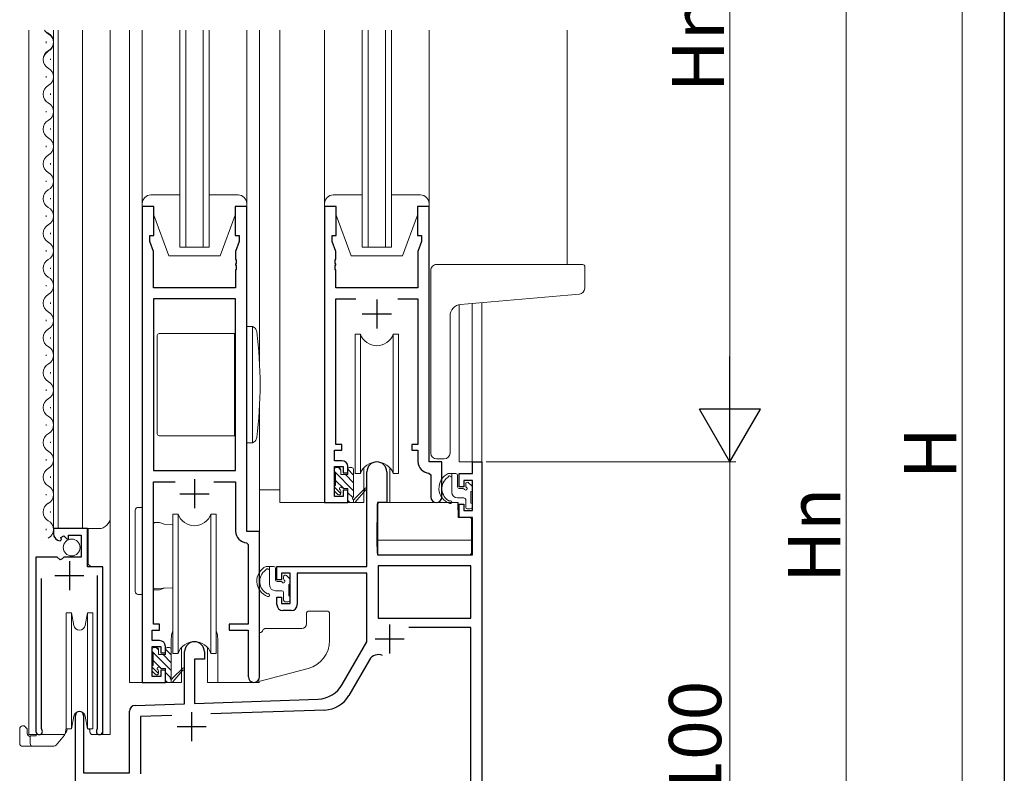
# Model space of a CAD drawing. Extents: x 0 to 990, y 0 to 1603.
# Drawn here: x 820 to 990, y 607 to 737 of the extents above; entities that cross this region are included whole.
import ezdxf

# ---------------------------------------------------------------- set-up
doc = ezdxf.new("R2010")
doc.units = 0
for name, color, linetype, lineweight in [('YKK_11', 7, 'CONTINUOUS', 30), ('YKK_12', 2, 'CONTINUOUS', 13), ('YKK_13', 4, 'CONTINUOUS', 13), ('YKK_D', 6, 'CONTINUOUS', 13)]:
    doc.layers.add(name, color=color, linetype=linetype, lineweight=lineweight)
doc.layers.add('YKK_ZWAK', color=7, linetype='CONTINUOUS')
doc.styles.get("Standard").update_dxf_attribs({"font": 'txt', "bigfont": 'BIGFONT'})

msp = doc.modelspace()

# ---------------------------------------------------------------- linework, layer by layer
at = {"layer": 'YKK_11', "color": 0, "linetype": 'ByBlock', "lineweight": -2, "ltscale": 0.5}
for p, q in [((843.55, 705.06), (841.55, 705.06)), ((841.55, 705.06), (841.55, 623.06)), ((843.55, 700.06), (843.55, 705.06)), ((859.55, 705.06), (857.55, 705.06)), ((857.55, 705.06), (857.55, 700.06)), ((859.55, 649.06), (859.55, 705.06)), ((874.95, 705.06), (872.95, 705.06)), ((872.95, 705.06), (872.95, 654.06)), ((874.95, 700.06), (874.95, 705.06)), ((890.95, 705.06), (888.95, 705.06)), ((888.95, 705.06), (888.95, 700.06)), ((890.95, 661.06), (890.95, 705.06)), ((842.85, 699.06), (842.85, 700.06)), ((842.85, 700.06), (843.55, 700.06)), ((843.48, 697.33), (842.85, 699.06)), ((857.55, 700.06), (858.25, 700.06)), ((858.25, 699.06), (857.62, 697.33)), ((858.25, 700.06), (858.25, 699.06)), ((874.25, 699.06), (874.25, 700.06)), ((874.25, 700.06), (874.95, 700.06)), ((874.88, 697.33), (874.25, 699.06)), ((888.95, 700.06), (889.65, 700.06)), ((889.65, 699.06), (889.02, 697.33)), ((889.65, 700.06), (889.65, 699.06)), ((843.48, 691.06), (843.48, 697.33)), ((857.62, 697.33), (857.62, 696.01)), ((874.88, 696.01), (874.88, 697.33)), ((889.02, 697.33), (889.02, 691.06)), ((857.62, 696.01), (857.74, 695.83)), ((857.74, 695.28), (857.62, 695.1)), ((857.74, 695.83), (857.74, 695.28)), ((874.76, 695.83), (874.88, 696.01)), ((874.76, 695.28), (874.76, 695.83)), ((874.88, 695.1), (874.76, 695.28)), ((857.62, 695.1), (857.62, 695.01)), ((857.62, 695.01), (857.74, 694.83)), ((857.74, 694.28), (857.62, 694.1)), ((857.62, 694.1), (857.62, 691.06)), ((857.74, 694.83), (857.74, 694.28)), ((874.76, 694.83), (874.88, 695.01)), ((874.76, 694.28), (874.76, 694.83)), ((874.88, 694.1), (874.76, 694.28)), ((874.88, 695.01), (874.88, 695.1)), ((874.88, 691.06), (874.88, 694.1)), ((857.62, 691.06), (843.48, 691.06)), ((889.02, 691.06), (874.88, 691.06)), ((857.62, 689.13), (843.48, 689.13)), ((843.48, 689.13), (843.48, 659.56)), ((857.62, 659.56), (857.62, 689.13)), ((857.62, 659.56), (857.62, 689.13)), ((874.88, 664.06), (874.88, 689.13)), ((874.88, 689.13), (878.36, 689.13)), ((885.54, 689.13), (889.02, 689.13)), ((889.02, 689.13), (889.02, 664.06)), ((874.65, 661.26), (874.65, 663.06)), ((874.65, 663.06), (875.95, 663.06)), ((875.95, 664.06), (874.88, 664.06)), ((875.95, 663.06), (875.95, 664.06)), ((889.02, 664.06), (887.95, 664.06)), ((887.95, 664.06), (887.95, 663.06)), ((887.95, 663.06), (889.02, 663.06)), ((889.02, 663.06), (889.02, 661.13)), ((875.95, 661.26), (874.65, 661.26)), ((843.48, 659.56), (857.62, 659.56)), ((874.65, 655.06), (874.65, 660.26)), ((874.65, 660.26), (876.15, 660.26)), ((876.15, 660.26), (876.15, 659.16)), ((876.95, 659.16), (876.95, 660.26)), ((893.15, 661.06), (890.95, 661.06)), ((893.15, 655.02), (893.15, 661.06)), ((898.42, 659.05), (898.42, 661.05)), ((898.42, 661.05), (900.05, 661.05)), ((900.05, 661.05), (900.05, 561.05)), ((876.15, 659.16), (876.95, 659.16)), ((880.25, 643.05), (880.25, 659.35)), ((883.65, 659.35), (883.65, 654.05)), ((890.93, 659.13), (891.22, 658.83)), ((891.22, 658.83), (891.22, 655.02)), ((896.15, 656.75), (896.15, 659.05)), ((896.15, 659.05), (898.42, 659.05)), ((843.48, 633.06), (843.48, 657.63)), ((843.48, 657.63), (847.2, 657.63)), ((853.9, 657.63), (857.62, 657.63)), ((857.62, 657.63), (857.62, 649.13)), ((896.95, 656.75), (896.15, 656.75)), ((898.42, 657.85), (896.95, 657.85)), ((896.95, 657.85), (896.95, 656.75)), ((898.42, 652.65), (898.42, 657.85)), ((876.15, 655.06), (874.65, 655.06)), ((876.95, 656.16), (876.15, 656.16)), ((876.15, 656.16), (876.15, 655.06)), ((876.95, 654.06), (876.95, 656.16)), ((872.95, 654.06), (876.95, 654.06)), ((883.65, 654.05), (882.05, 654.05)), ((882.05, 654.05), (882.05, 645.05)), ((896.15, 651.45), (896.15, 653.75)), ((896.15, 653.75), (896.95, 653.75)), ((896.95, 653.75), (896.95, 652.65)), ((898.42, 651.45), (896.15, 651.45)), ((896.95, 652.65), (898.42, 652.65)), ((898.42, 645.05), (898.42, 651.45)), ((832.15, 649.55), (826.25, 649.55)), ((826.25, 649.55), (826.25, 648.74)), ((832.15, 642.94), (832.15, 649.55)), ((827.43, 647.45), (827.64, 647.7)), ((827.56, 648.02), (828.03, 648.29)), ((827.64, 647.7), (827.56, 648.02)), ((828.03, 648.29), (828.6, 647.71)), ((828.6, 647.71), (828.85, 647.81)), ((828.85, 647.81), (828.85, 648.45)), ((828.85, 648.45), (831.05, 648.45)), ((831.05, 648.45), (831.05, 644.65)), ((861.75, 649.06), (859.55, 649.06)), ((861.75, 624.02), (861.75, 649.06)), ((859.53, 647.13), (859.82, 646.83)), ((859.82, 646.83), (859.82, 633.06)), ((826.88, 644.65), (823.25, 644.65)), ((823.25, 644.65), (823.25, 614.6)), ((827.42, 644.19), (826.88, 644.65)), ((827.75, 644.35), (827.42, 644.19)), ((828.05, 644.65), (827.75, 644.35)), ((831.05, 644.65), (828.05, 644.65)), ((882.05, 645.05), (898.42, 645.05)), ((834.75, 642.94), (832.15, 642.94)), ((834.75, 614.6), (834.75, 642.94)), ((864.75, 640.75), (864.75, 643.05)), ((864.75, 643.05), (880.25, 643.05)), ((898.12, 643.12), (882.18, 643.12)), ((882.18, 643.12), (882.18, 634.15)), ((898.12, 643.12), (882.18, 643.12)), ((898.12, 634.15), (898.12, 643.12)), ((824.2, 615.08), (824.2, 640.95)), ((833.8, 641.45), (833.8, 615.08)), ((867.05, 641.85), (865.55, 641.85)), ((865.55, 641.85), (865.55, 640.75)), ((867.05, 636.65), (867.05, 641.85)), ((880.25, 641.85), (868.25, 641.85)), ((868.25, 641.85), (868.25, 636.45)), ((880.25, 630.05), (880.25, 641.85)), ((865.55, 640.75), (864.75, 640.75)), ((864.75, 636.45), (864.75, 637.75)), ((864.75, 637.75), (865.55, 637.75)), ((865.55, 637.75), (865.55, 636.65)), ((865.55, 636.65), (867.05, 636.65)), ((867.25, 635.45), (865.75, 635.45)), ((882.18, 634.15), (898.12, 634.15)), ((844.55, 633.06), (843.48, 633.06)), ((844.55, 632.06), (844.55, 633.06)), ((859.82, 633.06), (856.55, 633.06)), ((856.55, 633.06), (856.55, 632.06)), ((898.12, 632.52), (887.44, 632.52)), ((898.12, 583.48), (898.12, 632.52)), ((843.25, 630.26), (843.25, 632.06)), ((843.25, 632.06), (844.55, 632.06)), ((856.55, 632.06), (859.82, 632.06)), ((859.82, 632.06), (859.82, 624.02)), ((844.55, 630.26), (843.25, 630.26)), ((843.25, 624.06), (843.25, 629.26)), ((843.25, 629.26), (844.75, 629.26)), ((844.75, 629.26), (844.75, 628.16)), ((845.55, 628.16), (845.55, 629.26)), ((876, 622.68), (880.25, 630.05)), ((844.75, 628.16), (845.55, 628.16)), ((848.85, 619.38), (848.85, 628.35)), ((852.25, 628.35), (852.25, 627.05)), ((852.25, 627.05), (850.55, 627.05)), ((850.55, 627.05), (850.55, 619.44)), ((880.68, 626.94), (877.13, 620.79)), ((844.75, 624.06), (843.25, 624.06)), ((845.55, 625.16), (844.75, 625.16)), ((844.75, 625.16), (844.75, 624.06)), ((845.55, 623.06), (845.55, 625.16)), ((841.55, 623.06), (845.55, 623.06)), ((840.32, 619.08), (848.85, 619.38)), ((850.55, 619.44), (871.84, 620.18)), ((830.05, 606.05), (830.05, 617.35)), ((831.45, 617.35), (831.45, 607.45)), ((839.35, 607.45), (839.35, 618.08)), ((846.62, 617.37), (841.28, 617.19)), ((841.28, 617.19), (841.28, 607.32)), ((872.98, 618.29), (853.34, 617.61)), ((824.25, 614.91), (824.2, 615.08)), ((833.8, 615.08), (833.75, 614.91)), ((831.45, 607.45), (839.35, 607.45))]:
    msp.add_line(p, q, dxfattribs=at)
at = {"layer": 'YKK_11', "color": 2, "ltscale": 0.5}
for p, q in [((881.95, 689.06), (881.95, 684.06)), ((879.45, 686.56), (884.45, 686.56)), ((850.55, 658.06), (850.55, 653.06)), ((848.05, 655.56), (853.05, 655.56)), ((829, 643.95), (829, 638.95)), ((826.5, 641.45), (831.5, 641.45)), ((884.15, 633.05), (884.15, 628.05)), ((881.65, 630.55), (886.65, 630.55)), ((850.05, 617.95), (850.05, 612.95)), ((847.55, 615.45), (852.55, 615.45))]:
    msp.add_line(p, q, dxfattribs=at)
at = {"layer": 'YKK_11', "color": 0, "linetype": 'ByBlock', "lineweight": -2, "ltscale": 0.5}
for centre, radius, start, end in [((875.95, 660.26), 1, 0, 90), ((881.95, 659.35), 1.7, 360, 180), ((891.02, 661.13), 2, 180, 267.5081), ((892.19, 655.02), 0.965, 180, 0), ((827.55, 648.74), 1.3, 180, 264.7841), ((859.62, 649.13), 2, 180, 267.5081), ((865.75, 636.45), 1, 180, 270), ((867.25, 636.45), 1, 270, 360), ((844.55, 629.26), 1, 0, 90), ((850.55, 628.35), 1.7, 360, 180), ((882.24, 626.04), 1.8, 67.0629, 150), ((860.79, 624.02), 0.965, 180, 0), ((871.67, 625.18), 5, 272, 330), ((872.8, 623.29), 5, 272, 330), ((840.35, 618.08), 1, 92, 180), ((830.75, 617.35), 0.7, 360, 180), ((823.8, 614.6), 0.55, 180, 34.5604), ((834.2, 614.6), 0.55, 145.4393, 360)]:
    msp.add_arc(centre, radius, start, end, dxfattribs=at)
at = {"layer": 'YKK_12'}
for p, q in [((822.05, 614.05), (822.05, 735.44)), ((826.25, 649.55), (826.25, 735.44)), ((827.05, 649.55), (827.05, 735.44)), ((831.25, 649.55), (831.25, 735.44)), ((836.05, 614.05), (836.05, 735.44)), ((839.35, 735.44), (839.35, 623.06)), ((848.05, 735.44), (848.05, 698.06)), ((849.05, 698.06), (849.05, 735.44)), ((852.05, 735.44), (852.05, 698.06)), ((853.05, 698.06), (853.05, 735.44)), ((861.75, 735.44), (861.75, 678.23)), ((865.25, 735.44), (865.25, 654.06)), ((879.45, 735.44), (879.45, 698.06)), ((880.45, 698.06), (880.45, 735.44)), ((883.45, 735.44), (883.45, 698.06)), ((884.45, 698.06), (884.45, 735.44)), ((914.75, 735.44), (914.75, 695.06)), ((824.99, 733.51), (824.99, 733.31)), ((824.99, 733.41), (824.99, 733.21)), ((825.75, 730.51), (825.75, 730.31)), ((824.99, 727.51), (824.99, 727.31)), ((825.75, 724.51), (825.75, 724.31)), ((824.99, 721.51), (824.99, 721.31)), ((825.75, 718.51), (825.75, 718.31)), ((824.99, 715.51), (824.99, 715.31)), ((825.75, 712.51), (825.75, 712.31)), ((824.99, 709.51), (824.99, 709.31)), ((825.75, 706.51), (825.75, 706.31)), ((824.99, 703.51), (824.99, 703.31)), ((825.75, 700.51), (825.75, 700.31)), ((824.99, 697.51), (824.99, 697.31)), ((848.05, 698.06), (853.05, 698.06)), ((879.45, 698.06), (884.45, 698.06)), ((825.75, 694.51), (825.75, 694.31)), ((824.99, 691.51), (824.99, 691.31)), ((825.75, 688.51), (825.75, 688.31)), ((900.05, 688.51), (900.05, 534.94)), ((896.15, 688.15), (896.15, 661.05)), ((898.35, 688.36), (898.35, 661.05)), ((898.35, 688.36), (898.35, 661.05)), ((824.99, 685.51), (824.99, 685.31)), ((825.75, 682.51), (825.75, 682.31)), ((824.99, 679.51), (824.99, 679.31)), ((825.75, 676.51), (825.75, 676.31)), ((824.99, 673.51), (824.99, 673.31)), ((825.75, 670.51), (825.75, 670.31)), ((861.75, 670.48), (861.75, 631.65)), ((824.99, 667.51), (824.99, 667.31)), ((825.75, 664.51), (825.75, 664.31)), ((824.99, 661.51), (824.99, 661.31)), ((900.05, 661.05), (896.15, 661.05)), ((825.75, 658.51), (825.75, 658.31)), ((824.99, 655.51), (824.99, 655.31)), ((877.95, 654.06), (865.25, 654.06)), ((825.75, 652.51), (825.75, 652.31)), ((824.99, 649.51), (824.99, 649.31)), ((826.25, 649.55), (834.05, 649.55)), ((832.25, 643.45), (832.25, 649.55)), ((832.75, 642.95), (832.25, 643.45)), ((834.75, 614.05), (834.75, 633.83)), ((846.55, 630.56), (846.55, 623.06)), ((854.55, 630.56), (854.55, 623.06)), ((846.55, 623.06), (839.35, 623.06)), ((861.75, 623.06), (854.55, 623.06)), ((830.05, 617.76), (830.05, 549.41)), ((830.05, 617.35), (830.05, 549.41)), ((831.45, 617.35), (831.45, 617.76)), ((822.05, 614.05), (828.25, 614.05)), ((834.2, 614.05), (836.05, 614.05))]:
    msp.add_line(p, q, dxfattribs=at)
for centre, radius, start, end in [((826.21, 736.31), 1.72, 210.4678, 240.8094), ((826.21, 736.41), 1.72, 233.1627, 240.8094), ((824.53, 733.41), 1.72, 299.1994, 60.8006), ((824.53, 733.31), 1.72, 299.1994, 60.8006), ((826.21, 730.41), 1.72, 119.1906, 240.8094), ((826.21, 730.31), 1.72, 119.1906, 162.2355), ((824.53, 727.41), 1.72, 299.1994, 60.8006), ((826.21, 724.41), 1.72, 119.1906, 240.8094), ((824.53, 721.41), 1.72, 299.1994, 60.8006), ((826.21, 718.41), 1.72, 119.1906, 240.8094), ((824.53, 715.41), 1.72, 299.1994, 60.8006), ((826.21, 712.41), 1.72, 119.1906, 240.8094), ((824.53, 709.41), 1.72, 299.1994, 60.8006), ((826.21, 706.41), 1.72, 119.1906, 240.8094), ((824.53, 703.41), 1.72, 299.1994, 60.8006), ((826.21, 700.41), 1.72, 119.1906, 240.8094), ((824.53, 697.41), 1.72, 299.1994, 60.8006), ((826.21, 694.41), 1.72, 119.1906, 240.8094), ((824.53, 691.41), 1.72, 299.1994, 60.8006), ((826.21, 688.41), 1.72, 119.1906, 240.8094), ((824.53, 685.41), 1.72, 299.1994, 60.8006), ((826.21, 682.41), 1.72, 119.1906, 240.8094), ((824.53, 679.41), 1.72, 299.1994, 60.8006), ((826.21, 676.41), 1.72, 119.1906, 240.8094), ((824.53, 673.41), 1.72, 299.1994, 60.8006), ((826.21, 670.41), 1.72, 119.1906, 240.8094), ((824.53, 667.41), 1.72, 299.1994, 60.8006), ((826.21, 664.41), 1.72, 119.1906, 240.8094), ((824.53, 661.41), 1.72, 299.1994, 60.8006), ((826.21, 658.41), 1.72, 119.1906, 240.8094), ((824.53, 655.41), 1.72, 299.1994, 60.8006), ((826.21, 652.41), 1.72, 119.1906, 240.8094), ((834.05, 651.55), 2, 270, 0), ((824.53, 649.41), 1.72, 299.1994, 60.8006), ((850.55, 630.56), 4, 159.6359, 180), ((850.55, 630.56), 4, 0, 20.3641)]:
    msp.add_arc(centre, radius, start, end, dxfattribs=at)
at = {"layer": 'YKK_13'}
for p, q in [((841.55, 735.44), (841.55, 705.56)), ((859.55, 735.44), (859.55, 705.56)), ((872.95, 735.44), (872.95, 705.56)), ((890.95, 735.44), (890.95, 705.56)), ((848.05, 707.06), (843.05, 707.06)), ((858.05, 707.06), (853.05, 707.06)), ((879.45, 707.06), (874.45, 707.06)), ((889.45, 707.06), (884.45, 707.06)), ((841.55, 705.56), (841.55, 705.06)), ((859.55, 705.06), (859.55, 705.56)), ((872.95, 705.56), (872.95, 705.06)), ((890.95, 705.06), (890.95, 705.56)), ((841.55, 705.06), (843.55, 705.06)), ((843.55, 705.06), (843.55, 703.56)), ((857.55, 703.56), (857.55, 705.06)), ((857.55, 705.06), (859.55, 705.06)), ((872.95, 705.06), (874.95, 705.06)), ((874.95, 705.06), (874.95, 703.56)), ((888.95, 703.56), (888.95, 705.06)), ((888.95, 705.06), (890.95, 705.06)), ((843.55, 703.56), (846.15, 696.56)), ((857.55, 703.56), (854.95, 696.56)), ((874.95, 703.56), (877.55, 696.56)), ((888.95, 703.56), (886.35, 696.56)), ((846.15, 696.56), (854.95, 696.56)), ((877.55, 696.56), (886.35, 696.56)), ((891.25, 662.55), (891.25, 694.07)), ((892.25, 695.06), (914.75, 695.06)), ((917.45, 695.06), (914.75, 695.06)), ((917.75, 690.97), (917.75, 694.76)), ((896.38, 688.19), (914.84, 689.8)), ((914.84, 689.8), (916.84, 689.98)), ((894.55, 662.56), (894.55, 686.19)), ((860.55, 684.36), (859.55, 684.36)), ((859.55, 664.36), (859.55, 684.36)), ((860.55, 664.36), (860.55, 684.36)), ((860.55, 684.36), (860.8, 684.21)), ((844.15, 682.86), (844.15, 665.86)), ((857.62, 683.16), (844.45, 683.16)), ((857.45, 665.56), (857.45, 683.16)), ((857.45, 682.36), (857.45, 666.36)), ((857.62, 682.36), (857.45, 682.36)), ((859.55, 665.56), (859.55, 683.16)), ((878.2, 683.06), (878.2, 659.06)), ((879.12, 683.06), (878.2, 683.06)), ((879.12, 659.06), (879.12, 683.06)), ((885.7, 683.06), (884.78, 683.06)), ((884.78, 659.06), (884.78, 683.06)), ((885.7, 659.06), (885.7, 683.06)), ((857.45, 666.36), (857.62, 666.36)), ((844.45, 665.56), (857.62, 665.56)), ((859.55, 664.36), (860.55, 664.36)), ((860.55, 664.36), (860.8, 664.5)), ((893.55, 661.56), (892.25, 661.56)), ((874.65, 659.76), (874.65, 659.26)), ((875.45, 660.06), (874.95, 660.06)), ((875.33, 660.06), (875.75, 659.64)), ((875.75, 658.86), (875.75, 659.76)), ((876.95, 659.78), (877.95, 658.78)), ((876.95, 658.86), (876.95, 659.76)), ((877.65, 660.06), (877.25, 660.06)), ((877.95, 659.76), (877.95, 655.16)), ((879.7, 660.04), (879.7, 654.06)), ((884.2, 654.06), (884.2, 660.04)), ((874.65, 659.39), (877.95, 656.09)), ((874.85, 659.06), (874.85, 656.96)), ((875.75, 658.86), (876.95, 658.86)), ((876.53, 658.86), (877.95, 657.44)), ((878.2, 659.06), (879.12, 659.06)), ((884.78, 659.06), (885.7, 659.06)), ((895.55, 659.05), (894.25, 659.05)), ((894.85, 655.85), (894.85, 659.05)), ((895.85, 656.75), (895.85, 658.75)), ((861.76, 643.05), (861.76, 656.25)), ((865.25, 656.25), (861.76, 656.25)), ((874.65, 656.76), (874.65, 656.16)), ((874.65, 656.7), (875.74, 655.6)), ((874.85, 657.84), (876.24, 656.46)), ((876.21, 656.46), (876.95, 656.46)), ((876.95, 656.46), (876.95, 654.36)), ((878.23, 654.13), (879.97, 656.17)), ((879.93, 656.52), (878.24, 654.82)), ((879.7, 656.25), (880.25, 656.25)), ((896.79, 656.45), (896.15, 656.45)), ((897.25, 657.25), (897.25, 656.91)), ((898.26, 656.96), (897.76, 657.46)), ((898.35, 656.15), (898.35, 656.75)), ((874.74, 655.94), (875.24, 655.44)), ((875.75, 655.66), (875.75, 656)), ((876.95, 655.74), (877.8, 654.89)), ((877.95, 654.56), (877.95, 654.06)), ((896.95, 654.85), (895.85, 654.85)), ((897.25, 654.55), (897.25, 653.25)), ((898.15, 653.95), (898.15, 655.95)), ((840.85, 653.21), (841.55, 653.21)), ((841.55, 653.21), (841.55, 650.21)), ((876.95, 654.4), (877.29, 654.06)), ((877.25, 654.06), (878.04, 654.06)), ((879.7, 654.06), (877.95, 654.06)), ((897.55, 652.95), (898.05, 652.95)), ((898.35, 653.25), (898.35, 653.75)), ((840.35, 650.21), (840.35, 652.71)), ((846.8, 652.06), (846.8, 628.06)), ((847.72, 652.06), (846.8, 652.06)), ((847.72, 628.06), (847.72, 652.06)), ((854.3, 652.06), (853.38, 652.06)), ((853.38, 628.06), (853.38, 652.06)), ((854.3, 628.06), (854.3, 652.06)), ((840.35, 641.21), (840.35, 650.21)), ((841.55, 641.21), (841.55, 650.21)), ((843.55, 650.4), (843.48, 650.4)), ((844.55, 650.61), (843.55, 650.61)), ((843.55, 650.61), (843.55, 650.4)), ((845.3, 650.33), (844.55, 650.61)), ((846.8, 650.28), (845.3, 650.33)), ((840.35, 638.71), (840.35, 641.21)), ((841.55, 641.21), (841.55, 638.21)), ((843.48, 639.22), (846.8, 639.33)), ((843.55, 639.22), (843.55, 639.01)), ((844.55, 639.01), (845.3, 639.28)), ((841.55, 638.21), (840.85, 638.21)), ((843.55, 639.01), (844.55, 639.01)), ((828.45, 635.05), (829.38, 635.05)), ((828.45, 635.05), (828.45, 625.05)), ((829.38, 635.05), (829.77, 632.88)), ((829.38, 635.05), (829.38, 625.05)), ((831.73, 632.88), (832.12, 635.05)), ((832.12, 635.05), (833.05, 635.05)), ((832.12, 635.05), (832.12, 625.05)), ((833.05, 635.05), (833.05, 625.05)), ((869.82, 633.15), (869.82, 634.85)), ((870.32, 635.35), (873.32, 635.35)), ((873.82, 634.85), (873.82, 630.08)), ((861.84, 631.65), (861.75, 631.65)), ((869.02, 632.35), (862.8, 632.35)), ((844.05, 629.06), (843.55, 629.06)), ((843.93, 629.06), (844.35, 628.64)), ((846.25, 629.06), (845.85, 629.06)), ((848.3, 629.04), (848.3, 623.06)), ((848.3, 629.03), (848.3, 623.05)), ((852.8, 623.05), (852.8, 629.03)), ((843.25, 628.76), (843.25, 628.26)), ((843.25, 628.39), (846.55, 625.09)), ((843.45, 628.06), (843.45, 625.96)), ((844.35, 627.86), (844.35, 628.76)), ((844.35, 627.86), (845.55, 627.86)), ((845.13, 627.86), (846.55, 626.44)), ((845.55, 628.78), (846.55, 627.78)), ((845.55, 627.86), (845.55, 628.76)), ((846.55, 628.76), (846.55, 624.16)), ((846.8, 628.06), (847.72, 628.06)), ((853.38, 628.06), (854.3, 628.06)), ((843.25, 625.76), (843.25, 625.16)), ((843.25, 625.7), (844.34, 624.6)), ((843.45, 626.84), (844.84, 625.46)), ((828.45, 625.05), (828.45, 615.05)), ((829.38, 625.05), (829.38, 615.05)), ((832.12, 625.05), (832.12, 615.05)), ((833.05, 625.05), (833.05, 615.05)), ((843.34, 624.94), (843.84, 624.44)), ((844.35, 624.66), (844.35, 625)), ((844.81, 625.46), (845.55, 625.46)), ((845.55, 625.46), (845.55, 623.36)), ((845.55, 624.74), (846.4, 623.89)), ((846.83, 623.13), (848.57, 625.17)), ((848.53, 625.52), (846.84, 623.82)), ((861.88, 623.27), (870.11, 625.47)), ((845.55, 623.4), (845.89, 623.06)), ((845.85, 623.06), (846.64, 623.06)), ((846.55, 623.56), (846.55, 623.06)), ((846.55, 623.06), (848.3, 623.06)), ((846.55, 623.05), (848.3, 623.05)), ((852.8, 623.05), (854.55, 623.05)), ((861.75, 623.25), (861.37, 623.25)), ((829.77, 617.22), (829.38, 615.05)), ((832.12, 615.05), (831.73, 617.22)), ((821.25, 615.55), (820.95, 615.55)), ((820.45, 615.05), (820.45, 614.25)), ((820.45, 613.54), (820.45, 614.25)), ((821.75, 615.05), (821.75, 614.25)), ((823.3, 613.85), (822.25, 613.85)), ((822.25, 613.85), (822.25, 612.55)), ((823.3, 614.05), (823.3, 613.85)), ((826.73, 612.23), (828.17, 613.95)), ((828.45, 615.16), (828.28, 614.18)), ((828.44, 614.45), (828.29, 614.26)), ((829.38, 615.05), (828.45, 615.05)), ((828.62, 615.05), (828.55, 614.68)), ((829.38, 615.05), (828.62, 615.05)), ((833.05, 615.05), (832.12, 615.05)), ((832.3, 615.05), (832.51, 614.86)), ((832.3, 615.05), (832.3, 615.05)), ((832.52, 614.53), (832.5, 615.05)), ((834.2, 614.05), (833.02, 614.05)), ((820.45, 613.54), (820.45, 612.55)), ((822.25, 613.75), (822.16, 613.75)), ((820.95, 612.05), (822.75, 612.05)), ((822.75, 612.05), (826.34, 612.05))]:
    msp.add_line(p, q, dxfattribs=at)
at = {"layer": 'YKK_13', "ltscale": 1.5}
for p, q in [((882.01, 653.75), (881.96, 647.55)), ((882.08, 653.75), (882.03, 647.55)), ((895.89, 654.05), (882.31, 654.05)), ((895.96, 654.05), (882.38, 654.05)), ((895.89, 654.05), (895.96, 651.45)), ((895.96, 654.05), (896.03, 651.45)), ((895.96, 651.45), (897.93, 651.45)), ((896.03, 651.45), (898, 651.45)), ((898.26, 647.55), (898.23, 651.15)), ((898.33, 647.55), (898.3, 651.15)), ((881.96, 647.55), (898.26, 647.55)), ((881.96, 647.55), (881.98, 645.35)), ((882.03, 647.55), (898.33, 647.55)), ((882.03, 647.55), (882.05, 645.35)), ((898.24, 645.35), (898.26, 647.55)), ((898.31, 645.35), (898.33, 647.55)), ((882.28, 645.05), (897.94, 645.05)), ((882.35, 645.05), (898.01, 645.05)), ((864.18, 643.05), (862.88, 643.05)), ((863.48, 639.85), (863.48, 643.05)), ((864.48, 640.75), (864.48, 642.75)), ((865.88, 641.25), (865.88, 640.91)), ((866.89, 640.96), (866.39, 641.46)), ((865.42, 640.45), (864.78, 640.45)), ((866.78, 637.95), (866.78, 639.95)), ((866.98, 640.15), (866.98, 640.75)), ((865.58, 638.85), (864.48, 638.85)), ((865.88, 638.55), (865.88, 637.25)), ((866.98, 637.25), (866.98, 637.75)), ((866.18, 636.95), (866.68, 636.95))]:
    msp.add_line(p, q, dxfattribs=at)
at = {"layer": 'YKK_13'}
msp.add_circle((829.4, 646.3), 1.45, dxfattribs=at)
for centre, radius, start, end in [((843.05, 705.56), 1.5, 90, 180), ((858.05, 705.56), 1.5, 0, 90), ((874.45, 705.56), 1.5, 90, 180), ((889.45, 705.56), 1.5, 0, 90), ((892.25, 694.06), 1, 135.573, 180), ((892.25, 694.06), 1, 90, 135.573), ((892.25, 694.06), 1, 90, 135.573), ((917.45, 694.76), 0.3, 0, 90), ((916.75, 690.97), 1, 275, 0), ((896.55, 686.19), 2, 95, 180), ((860.3, 683.35), 1, 6.9767, 60), ((786.85, 674.36), 75, 353.0233, 6.9767), ((844.45, 682.86), 0.3, 90, 180), ((881.95, 684.06), 3, 199.4715, 340.5285), ((844.45, 665.86), 0.3, 180, 270), ((860.3, 665.37), 1, 300, 353.0233), ((892.25, 662.56), 1, 180, 270), ((893.55, 662.56), 1, 270, 0), ((874.95, 659.76), 0.3, 90, 180), ((875.45, 659.76), 0.3, 0, 90), ((877.25, 659.76), 0.3, 90, 180), ((877.65, 659.76), 0.3, 0, 90), ((881.95, 658.06), 3, 19.4712, 160.5288), ((874.85, 659.26), 0.2, 180, 270), ((895.46, 656.51), 2.81, 115.5313, 250.3393), ((895.53, 656.44), 2.38, 125.1957, 243.585), ((893.98, 658.63), 0.3, 305.1957, 338.5025), ((894.45, 658.45), 0.2, 36.8699, 158.5025), ((894.85, 658.75), 0.3, 216.8699, 270), ((895.55, 658.75), 0.3, 0, 90), ((874.85, 656.76), 0.2, 90, 180), ((875.75, 656.46), 0.25, 33.0557, 236.9443), ((875.45, 656), 0.3, 0, 56.9443), ((876.21, 656.76), 0.3, 213.0557, 270), ((880.05, 656.36), 0.2, 245.38, 125.38), ((896.15, 656.75), 0.3, 180, 270), ((896.79, 656.15), 0.3, 33.0557, 90), ((897.25, 656.45), 0.25, 213.0557, 56.9443), ((897.55, 657.25), 0.3, 45, 180), ((897.55, 656.91), 0.3, 180, 236.9443), ((898.05, 656.75), 0.3, 0, 45), ((874.95, 656.16), 0.3, 180, 225), ((875.45, 655.66), 0.3, 225, 0), ((877.95, 654.76), 0.2, 126.8699, 339.1167), ((877.65, 655.16), 0.3, 306.8699, 0), ((878.42, 654.58), 0.3, 125.38, 159.1167), ((895.85, 655.85), 1, 180, 270), ((896.95, 654.55), 0.3, 0, 90), ((898.15, 656.15), 0.2, 270, 0), ((840.85, 652.71), 0.5, 90, 180), ((877.25, 654.36), 0.3, 180, 270), ((878.04, 654.36), 0.3, 270, 310.1026), ((894.6, 654.1), 0.25, 250.3393, 121.1987), ((897.55, 653.25), 0.3, 180, 270), ((898.05, 653.25), 0.3, 270, 0), ((898.15, 653.75), 0.2, 0, 90), ((850.55, 653.06), 3, 199.4715, 340.5285), ((840.85, 638.71), 0.5, 180, 270), ((870.32, 634.85), 0.5, 90, 180), ((873.32, 634.85), 0.5, 0, 90), ((830.75, 633.05), 1, 190, 350), ((869.02, 633.15), 0.8, 270, 0), ((861.84, 632.15), 0.5, 270, 342.5424), ((862.8, 631.85), 0.5, 90, 162.5424), ((843.55, 628.76), 0.3, 90, 180), ((844.05, 628.76), 0.3, 0, 90), ((845.85, 628.76), 0.3, 90, 180), ((846.25, 628.76), 0.3, 0, 90), ((850.55, 627.06), 3, 19.4712, 160.5288), ((868.82, 630.3), 5, 285, 0), ((843.45, 628.26), 0.2, 180, 270), ((843.45, 625.76), 0.2, 90, 180), ((844.35, 625.46), 0.25, 33.0557, 236.9443), ((843.55, 625.16), 0.3, 180, 225), ((844.05, 624.66), 0.3, 225, 0), ((844.05, 625), 0.3, 0, 56.9443), ((844.81, 625.76), 0.3, 213.0557, 270), ((846.25, 624.16), 0.3, 306.8699, 0), ((848.65, 625.36), 0.2, 245.38, 125.38), ((845.85, 623.36), 0.3, 180, 270), ((846.55, 623.76), 0.2, 126.8699, 339.1167), ((846.64, 623.36), 0.3, 270, 310.1026), ((847.02, 623.58), 0.3, 125.38, 159.1167), ((861.75, 623.75), 0.5, 270, 285), ((830.75, 617.05), 1, 10, 170), ((820.95, 615.05), 0.5, 90, 180), ((822.25, 614.25), 0.5, 180, 270), ((827.78, 614.27), 0.5, 320.0005, 349.9996), ((828.06, 614.77), 0.5, 320.0001, 349.9998), ((833.02, 614.55), 0.5, 182, 270), ((820.95, 612.55), 0.5, 180, 270), ((822.75, 612.55), 0.5, 180.0002, 270), ((826.34, 612.55), 0.5, 270, 320)]:
    msp.add_arc(centre, radius, start, end, dxfattribs=at)
at = {"layer": 'YKK_13', "ltscale": 1.5}
for centre, radius, start, end in [((882.31, 653.75), 0.3, 90, 179.5), ((882.38, 653.75), 0.3, 90, 179.5), ((897.93, 651.15), 0.3, 0.5, 90), ((898, 651.15), 0.3, 0.5, 90), ((897.94, 645.35), 0.3, 270, 359.5), ((898.01, 645.35), 0.3, 270, 359.5), ((864.09, 640.51), 2.81, 115.5313, 250.3393), ((863.08, 642.45), 0.2, 36.8699, 158.5025), ((864.18, 642.75), 0.3, 0, 90), ((864.16, 640.44), 2.38, 125.1957, 243.585), ((862.61, 642.63), 0.3, 305.1957, 338.5025), ((863.48, 642.75), 0.3, 216.8699, 270), ((866.18, 641.25), 0.3, 45, 180), ((866.18, 640.91), 0.3, 180, 236.9443), ((866.68, 640.75), 0.3, 0, 45), ((864.48, 639.85), 1, 180, 270), ((864.78, 640.75), 0.3, 180, 270), ((865.42, 640.15), 0.3, 33.0557, 90), ((865.88, 640.45), 0.25, 213.0557, 56.9443), ((866.78, 640.15), 0.2, 270, 0), ((863.23, 638.1), 0.25, 250.3393, 121.1987), ((865.58, 638.55), 0.3, 0, 90), ((866.78, 637.75), 0.2, 0, 90), ((866.18, 637.25), 0.3, 180, 270), ((866.68, 637.25), 0.3, 270, 0)]:
    msp.add_arc(centre, radius, start, end, dxfattribs=at)
at = {"layer": 'YKK_13'}
msp.add_spline([(821.75, 615.05), (821.66, 615.14), (821.58, 615.22), (821.5, 615.3), (821.43, 615.37), (821.37, 615.43), (821.32, 615.48), (821.28, 615.52), (821.26, 615.54), (821.25, 615.55)], degree=3, dxfattribs=at)
at = {"layer": 'YKK_D'}
for p, q in [((982.75, 496.63), (982.75, 824.32)), ((942.75, 794.32), (942.75, 671.55)), ((962.75, 496.63), (962.75, 794.32)), ((900.75, 661.05), (943.75, 661.05)), ((922.05, 661.05), (943.75, 661.05)), ((942.75, 661.05), (942.75, 561.05))]:
    msp.add_line(p, q, dxfattribs=at)
at = {"layer": 'YKK_D', "lineweight": -2}
for p, q in [((942.75, 661.05), (942.75, 679.24)), ((942.75, 661.05), (937.5, 670.14)), ((948, 670.14), (937.5, 670.14)), ((942.75, 661.05), (948, 670.14))]:
    msp.add_line(p, q, dxfattribs=at)
at = {"layer": 'YKK_ZWAK'}
msp.add_line((990, 1560), (990, 0), dxfattribs=at)

# ---------------------------------------------------------------- texts
at = {"layer": 'YKK_D'}
for s, p in [('Hn2', (941.75, 724.77)), ('H', (981.75, 658.08)), ('Hn', (961.75, 640.2)), ('100', (941.25, 602.89))]:
    msp.add_text(s, height=9, rotation=90, dxfattribs=at).set_placement(p)

doc.saveas('drawing.dxf')
